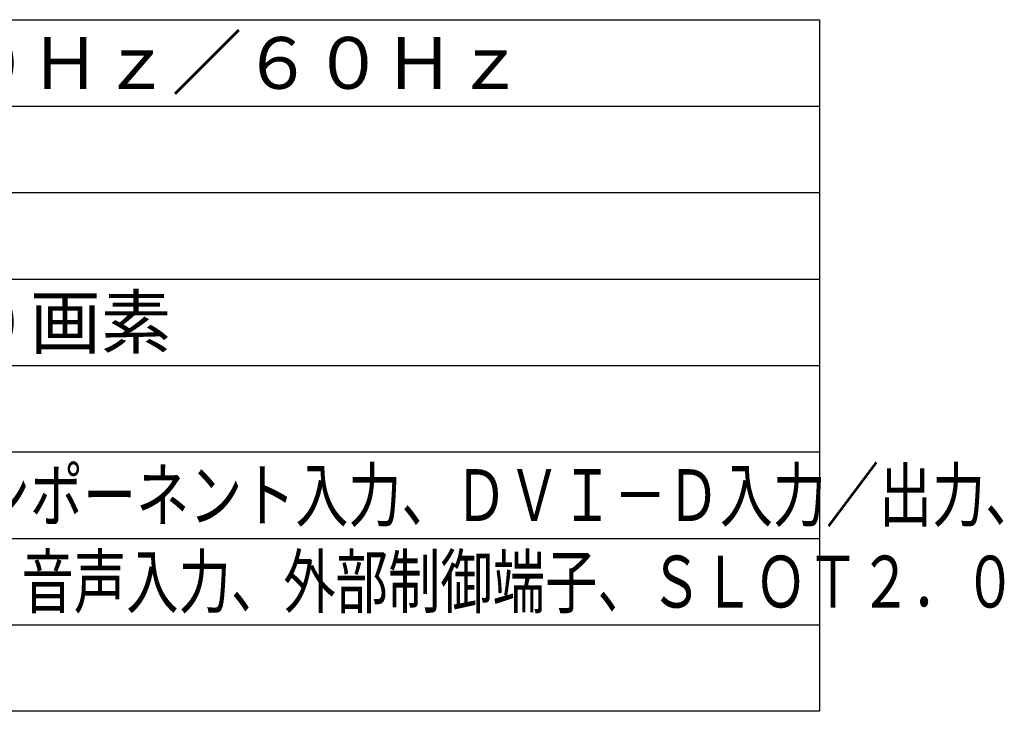
# Model space of a CAD drawing. Extents: x -64 to 71, y -56 to 57.
# Drawn here: x 15 to 71, y -56 to -16 of the extents above; entities that cross this region are included whole.
import ezdxf

# ---------------------------------------------------------------- set-up
doc = ezdxf.new("R2010")
doc.units = 0
doc.header["$MEASUREMENT"] = 0
doc.layers.add('MOJI1', color=2, linetype='CONTINUOUS')
doc.layers.add('WAKU', color=4, linetype='CONTINUOUS')
doc.styles.get("Standard").update_dxf_attribs({"font": 'MONOTXT.shx', "bigfont": 'BIGFONT.shx'})

msp = doc.modelspace()

# ---------------------------------------------------------------- linework, layer by layer
at = {"layer": 'WAKU', "color": 4}
for p, q in [((-64.22133, -16.41911), (60.77867, -16.41911)), ((60.77867, -16.41911), (60.77867, -56.41911)), ((60.77867, -56.41911), (-64.22133, -56.41911))]:
    msp.add_line(p, q, dxfattribs=at)
at = {"layer": 'WAKU', "color": 1}
for p, q in [((-64.22133, -21.41911), (60.77867, -21.41911)), ((-64.22133, -26.41911), (60.77867, -26.41911)), ((-64.22133, -31.41911), (60.77867, -31.41911)), ((-64.22133, -36.41911), (60.77867, -36.41911)), ((-64.22133, -41.41911), (60.77867, -41.41911)), ((-64.22133, -46.41911), (60.77867, -46.41911)), ((-64.22133, -51.41911), (60.77867, -51.41911))]:
    msp.add_line(p, q, dxfattribs=at)

# ---------------------------------------------------------------- texts
at = {"layer": 'MOJI1'}
for s, p in [('ＡＣ１００Ｖ\u3000５０Ｈｚ／６０Ｈｚ', (-21.72133, -20.41911)), ('１９２０×１０８０画素', (-21.72133, -35.41911))]:
    msp.add_text(s, height=3, dxfattribs=at).set_placement(p)
for s, width, p in [('ビデオ入力、ＲＧＢ／コンポーネント入力、ＤＶＩ－Ｄ入力／出力、', 0.75, (-21.72133, -45.41911)), ('ＨＤＭＩ入力、ＰＣ入力、音声入力、外部制御端子、ＳＬＯＴ２．０', 0.74, (-21.72133, -50.41911))]:
    msp.add_text(s, height=3, dxfattribs=dict(at, width=width)).set_placement(p)

doc.saveas('drawing.dxf')
